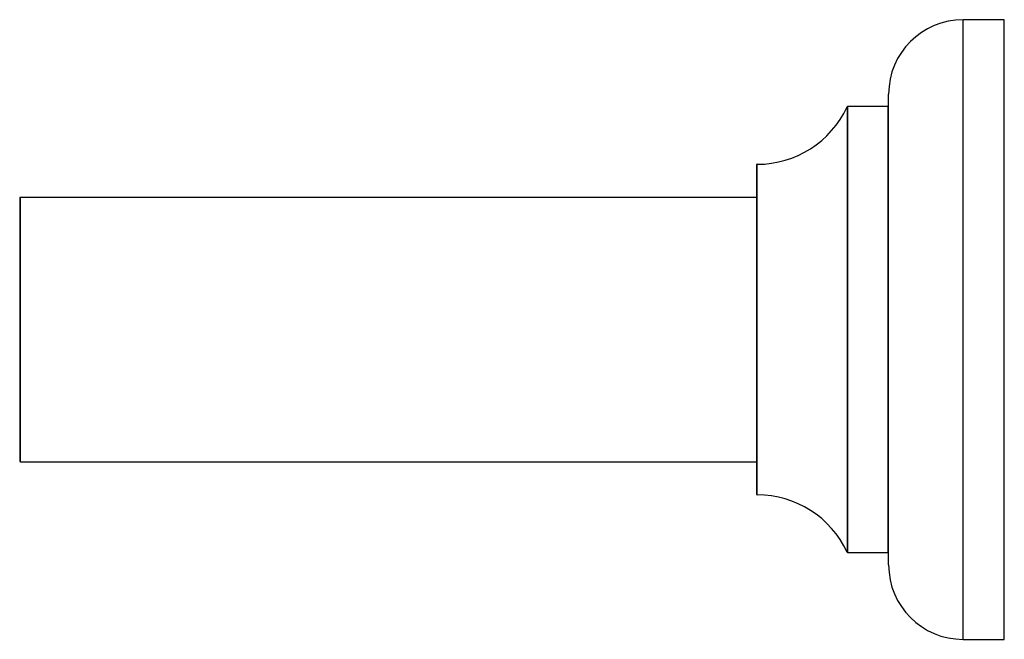
# Model space of a CAD drawing. Units: millimetres. Extents: x 0 to 1393, y 0 to 2507.
# Drawn here: x 177 to 296, y 1334 to 1409 of the extents above; entities that cross this region are included whole.
import ezdxf

# ---------------------------------------------------------------- set-up
doc = ezdxf.new("R2010")
doc.units = ezdxf.units.MM
doc.layers.add('DV4_Défaut', color=7, linetype='Continuous')
doc.layers.add('Défaut', color=7, linetype='Continuous')

# ---------------------------------------------------------------- blocks, each defined once
blk = doc.blocks.new('SE3')
at = {"layer": 'DV4_Défaut', "color": 7, "linetype": 'Continuous'}
for p, q in [((290.81, 1333.55), (290.81, 1408.55)), ((295.81, 1408.55), (290.81, 1408.55)), ((295.81, 1333.55), (295.81, 1408.55)), ((281.81, 1342.55), (281.81, 1399.55)), ((276.78, 1398), (276.78, 1344.11)), ((276.87, 1344.05), (276.87, 1398.05)), ((281.71, 1398.05), (276.87, 1398.05)), ((281.71, 1398.05), (281.71, 1344.05)), ((265.81, 1390.95), (265.81, 1351.15)), ((265.91, 1351.05), (265.91, 1391.05)), ((176.66, 1386.95), (176.66, 1355.15)), ((176.76, 1355.05), (176.76, 1387.05)), ((265.81, 1387.05), (176.76, 1387.05)), ((176.76, 1355.05), (265.81, 1355.05)), ((276.87, 1344.05), (281.71, 1344.05)), ((290.81, 1333.55), (295.81, 1333.55))]:
    blk.add_line(p, q, dxfattribs=at)
for centre, radius, start, end in [((290.81, 1399.55), 9, 90, 180), ((265.9, 1403.05), 12, 270.042, 335.0733), ((276.87, 1397.95), 0.1, 90, 155.0733), ((281.71, 1398.15), 0.1, 270, 0), ((265.91, 1390.95), 0.1, 90.042, 180), ((176.76, 1386.95), 0.1, 90, 180), ((176.76, 1355.15), 0.1, 180, 270), ((265.91, 1351.15), 0.1, 180, 269.958), ((265.9, 1339.05), 12, 24.9267, 89.958), ((276.87, 1344.15), 0.1, 204.9267, 270), ((281.71, 1343.95), 0.1, 0, 90), ((290.81, 1342.55), 9, 180, 270)]:
    blk.add_arc(centre, radius, start, end, dxfattribs=at)

msp = doc.modelspace()

# ---------------------------------------------------------------- block references
at = {"layer": 'Défaut'}
msp.add_blockref('SE3', (0, 0), dxfattribs=at)

doc.saveas('drawing.dxf')
